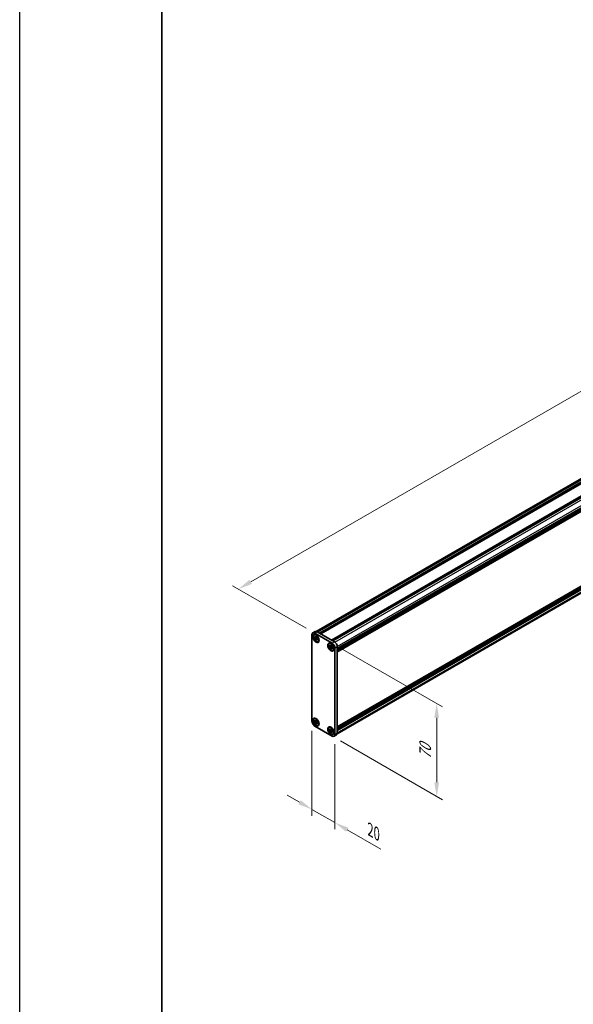
# Model space of a CAD drawing. Units: millimetres. Extents: x -50 to 7364, y -50 to 4998.
# Drawn here: x -50 to 145, y 137 to 484 of the extents above; entities that cross this region are included whole.
import ezdxf

# ---------------------------------------------------------------- set-up
doc = ezdxf.new("R2010")
doc.units = ezdxf.units.MM
doc.header["$LTSCALE"] = 2
doc.layers.get('Defpoints').update_dxf_attribs({"lineweight": 25})
for name, color, linetype, lineweight in [('Border (ISO)', 7, 'Continuous', 35), ('Dimension (ISO)', 7, 'Continuous', 18), ('Visible (ISO)', 7, 'Continuous', 35), ('Visible Narrow (ISO)', 7, 'Continuous', 25)]:
    doc.layers.add(name, color=color, linetype=linetype, lineweight=lineweight)
doc.styles.add('Note Text (TK)', font='txt')
doc.dimstyles.new('Default - Method 1b (TK)', dxfattribs={"dimscale": 2, "dimtxt": 2.5, "dimasz": 2.5, "dimexe": 1, "dimexo": 1.5, "dimgap": 1, "dimtad": 1, "dimtoh": 1, "dimrnd": 1e-08, "dimdsep": 46, "dimtxsty": 'Note Text (TK)', "dimcen": 0.09, "dimdle": 5, "dimclrd": 100, "dimclre": 100, "dimclrt": 7, "dimadec": 1, "dimazin": 1, "dimtfac": 1, "dimtmove": 0, "dimatfit": 3, "dimfxl": 0, "dimtolj": 1, "dimlwd": -1, "dimlwe": -1, "dimarcsym": 0})

# ---------------------------------------------------------------- blocks, each defined once
blk = doc.blocks.new('図面枠 tk図枠')
at = {"layer": 'Border (ISO)'}
blk.add_line((14.5, 289), (14.5, 8), dxfattribs=at)
blk = doc.blocks.new('*D14')
at = {"layer": 'Defpoints', "color": 0, "transparency": 16777216}
for p in [(390.5, 493.39), (417.37, 477.87), (53.71, 267.92)]:
    blk.add_point(p, dxfattribs=at)
at = {"layer": 'Dimension (ISO)', "color": 100, "transparency": 16777216}
for p, q in [((414.37, 479.61), (388.5, 494.54)), ((31.17, 285.93), (386.17, 490.89)), ((50.71, 269.65), (24.84, 284.59))]:
    blk.add_line(p, q, dxfattribs=at)
for points in [[(385.75, 491.61), (386.58, 490.17), (390.5, 493.39)], [(30.76, 286.65), (31.59, 285.21), (26.84, 283.43)]]:
    blk.add_solid(points, dxfattribs=at)
at = {"layer": 'Dimension (ISO)', "color": 7, "transparency": 16777216, "insert": (188.29, 382.53), "char_height": 5, "attachment_point": 4, "rotation": 30, "style": 'Note Text (TK)'}
blk.add_mtext('\\A1;{\\Q-30.000;\\W0.816;\\H0.816x; \\fＭＳ Ｐゴシック|b0|i0;\\H5.0000;D (900 ～ 1000)}', dxfattribs=at)
blk = doc.blocks.new('*D15')
at = {"layer": 'Defpoints', "color": 0, "transparency": 16777216}
for p in [(52.7, 237.01), (60.78, 232.34), (60.78, 201.32)]:
    blk.add_point(p, dxfattribs=at)
at = {"layer": 'Dimension (ISO)', "color": 100, "transparency": 16777216}
for p, q in [((52.7, 233.54), (52.7, 203.67)), ((60.78, 228.88), (60.78, 199.01)), ((48.37, 208.48), (44.04, 210.98)), ((52.7, 205.98), (60.78, 201.32)), ((65.11, 198.82), (76.95, 191.98))]:
    blk.add_line(p, q, dxfattribs=at)
for points in [[(48.79, 209.2), (47.95, 207.76), (52.7, 205.98)], [(65.53, 199.54), (64.7, 198.09), (60.78, 201.32)]]:
    blk.add_solid(points, dxfattribs=at)
at = {"layer": 'Dimension (ISO)', "color": 7, "transparency": 16777216, "insert": (73.2, 198.81), "char_height": 5, "attachment_point": 4, "rotation": 330, "style": 'Note Text (TK)'}
blk.add_mtext('\\A1;{\\Q-30.000;\\W0.816;\\H0.816x;20}', dxfattribs=at)
blk = doc.blocks.new('*D16')
at = {"layer": 'Defpoints', "color": 0, "transparency": 16777216}
for p in [(59.77, 264.42), (59.77, 231.76), (96.54, 210.53)]:
    blk.add_point(p, dxfattribs=at)
at = {"layer": 'Dimension (ISO)', "color": 100, "transparency": 16777216}
for p, q in [((62.77, 262.69), (98.54, 242.04)), ((96.54, 238.19), (96.54, 215.53)), ((62.77, 230.03), (98.54, 209.38))]:
    blk.add_line(p, q, dxfattribs=at)
for points in [[(95.71, 238.19), (97.38, 238.19), (96.54, 243.19)], [(95.71, 215.53), (97.38, 215.53), (96.54, 210.53)]]:
    blk.add_solid(points, dxfattribs=at)
at = {"layer": 'Dimension (ISO)', "color": 7, "transparency": 16777216, "insert": (92.5, 223.51), "char_height": 5, "attachment_point": 4, "rotation": 90, "style": 'Note Text (TK)'}
blk.add_mtext('\\A1;{\\Q30.000;\\W0.816;\\H0.816x;70}', dxfattribs=at)

msp = doc.modelspace()

# ---------------------------------------------------------------- linework, layer by layer
at = {"color": 6}
msp.add_lwpolyline([(-50, 1595.5), (7363.5, 1595.5), (7363.5, -50), (-50, -50)], close=True, dxfattribs=at)
at = {"layer": 'Visible (ISO)'}
for p, q in [((54.2305, 268.5033), (415.9299, 477.3305)), ((55.3077, 267.9302), (417.2252, 476.8834)), ((55.5098, 267.8136), (417.4272, 476.7667)), ((55.6108, 267.7553), (417.5282, 476.7084)), ((55.8128, 267.6386), (417.7303, 476.5918)), ((59.5302, 265.4924), (421.4476, 474.4455)), ((59.7322, 265.3758), (421.6496, 474.3289)), ((59.8332, 265.3174), (421.7507, 474.2706)), ((60.0352, 265.2008), (421.9527, 474.1539)), ((61.5909, 262.5064), (423.5083, 471.4595)), ((61.5909, 262.2731), (423.5083, 471.2262)), ((61.5909, 262.1564), (423.5083, 471.1096)), ((61.5909, 261.9231), (423.5083, 470.8763)), ((61.5909, 261.8065), (423.5083, 470.7596)), ((61.5909, 261.5732), (423.5083, 470.5264)), ((61.5909, 261.4083), (423.4787, 470.3443)), ((61.5909, 234.9771), (423.4787, 443.9132)), ((61.5909, 234.6522), (423.5083, 443.6053)), ((61.5909, 234.4189), (423.5083, 443.372)), ((61.5909, 234.3022), (423.5083, 443.2554)), ((61.5909, 234.0689), (423.5083, 443.0221)), ((61.5486, 232.4996), (423.248, 441.3268)), ((61.5909, 233.9523), (423.5083, 442.9054)), ((61.5909, 233.719), (423.5083, 442.6722)), ((52.7015, 237.0083), (52.7015, 267.3353)), ((52.9974, 267.9893), (53.8055, 268.4559)), ((53.6059, 267.3085), (53.5049, 267.2502)), ((53.5905, 266.3128), (53.5905, 266.5383)), ((53.5905, 266.5383), (53.61, 266.527)), ((53.7117, 267.9186), (59.7726, 264.4193)), ((54.0787, 266.7976), (54.0787, 266.8202)), ((54.0787, 266.8202), (54.274, 266.7074)), ((54.1006, 266.807), (54.0787, 266.8202)), ((54.274, 266.7074), (54.274, 266.6849)), ((54.5198, 268.3851), (60.5807, 264.8859)), ((53.6348, 266.3125), (53.5905, 266.3128)), ((53.61, 266.3015), (53.5905, 266.3128)), ((54.3669, 266.3078), (54.0299, 266.31)), ((54.0787, 265.4671), (54.1006, 265.5056)), ((54.0787, 265.4671), (54.0787, 265.4897)), ((54.274, 265.3544), (54.0787, 265.4671)), ((54.274, 265.3769), (54.274, 265.3544)), ((54.296, 265.8491), (54.4626, 266.142)), ((54.7427, 265.873), (54.7622, 265.8618)), ((54.7622, 265.6363), (54.7427, 265.6475)), ((54.7622, 265.6363), (54.7618, 265.6618)), ((54.7622, 265.8618), (54.7622, 265.6363)), ((54.9488, 264.9826), (54.8478, 264.9243)), ((58.8587, 264.2758), (58.7577, 264.2175)), ((58.8433, 263.2801), (58.8433, 263.5056)), ((58.8433, 263.5056), (58.8628, 263.4943)), ((58.8876, 263.2798), (58.8433, 263.2801)), ((58.8628, 263.2688), (58.8433, 263.2801)), ((59.6197, 263.2751), (59.2826, 263.2773)), ((59.3315, 263.7649), (59.3315, 263.7875)), ((59.3315, 263.7875), (59.5268, 263.6747)), ((59.3534, 263.7743), (59.3315, 263.7875)), ((59.5268, 263.6747), (59.5268, 263.6522)), ((59.5488, 262.8164), (59.7154, 263.1093)), ((61.5909, 263.1362), (61.5909, 232.8092)), ((59.3315, 262.4344), (59.3534, 262.4729)), ((59.3315, 262.4344), (59.3315, 262.457)), ((59.5268, 262.3217), (59.3315, 262.4344)), ((59.5268, 262.3442), (59.5268, 262.3217)), ((59.9955, 262.8403), (60.015, 262.8291)), ((60.015, 262.6036), (59.9955, 262.6148)), ((60.015, 262.6036), (60.0145, 262.6291)), ((60.015, 262.8291), (60.015, 262.6036)), ((60.2016, 261.9499), (60.1006, 261.8916)), ((60.7828, 262.6697), (60.7828, 232.3426)), ((53.6059, 237.9147), (53.5049, 237.8563)), ((53.5905, 236.9189), (53.5905, 237.1444)), ((53.5905, 237.1444), (53.61, 237.1331)), ((53.6348, 236.9186), (53.5905, 236.9189)), ((53.61, 236.9076), (53.5905, 236.9189)), ((54.3669, 236.9139), (54.0299, 236.9161)), ((54.0787, 237.4038), (54.0787, 237.4263)), ((54.0787, 237.4263), (54.274, 237.3135)), ((54.1006, 237.4131), (54.0787, 237.4263)), ((54.0787, 236.0733), (54.1006, 236.1118)), ((54.0787, 236.0733), (54.0787, 236.0958)), ((54.274, 235.9605), (54.0787, 236.0733)), ((54.274, 237.3135), (54.274, 237.291)), ((54.274, 235.983), (54.274, 235.9605)), ((54.296, 236.4552), (54.4626, 236.7481)), ((54.7427, 236.4792), (54.7622, 236.4679)), ((54.7622, 236.2424), (54.7427, 236.2537)), ((54.7622, 236.2424), (54.7618, 236.268)), ((54.7622, 236.4679), (54.7622, 236.2424)), ((54.9488, 235.5888), (54.8478, 235.5305)), ((59.7726, 231.7594), (53.7117, 235.2587)), ((58.8587, 234.882), (58.7577, 234.8236)), ((58.8433, 233.8862), (58.8433, 234.1117)), ((58.8433, 234.1117), (58.8628, 234.1004)), ((58.8876, 233.8859), (58.8433, 233.8862)), ((58.8628, 233.8749), (58.8433, 233.8862)), ((59.6197, 233.8812), (59.2826, 233.8834)), ((59.3315, 234.371), (59.3315, 234.3936)), ((59.3315, 234.3936), (59.5268, 234.2808)), ((59.3534, 234.3804), (59.3315, 234.3936)), ((59.3315, 233.0405), (59.3534, 233.0791)), ((59.3315, 233.0405), (59.3315, 233.0631)), ((59.5268, 232.9278), (59.3315, 233.0405)), ((59.5268, 234.2808), (59.5268, 234.2583)), ((59.5268, 232.9503), (59.5268, 232.9278)), ((59.5488, 233.4225), (59.7154, 233.7154)), ((59.9955, 233.4465), (60.015, 233.4352)), ((60.015, 233.2097), (59.9955, 233.221)), ((60.015, 233.2097), (60.0145, 233.2353)), ((60.015, 233.4352), (60.015, 233.2097)), ((60.2016, 232.5561), (60.1006, 232.4977)), ((60.4869, 231.6887), (61.295, 232.1552))]:
    msp.add_line(p, q, dxfattribs=at)
for centre, major_axis, start_param, end_param in [((53.7117, 266.7521), (-0.7143, 1.2372), 5.49778714, 7.06858347), ((54.2774, 266.1456), (-0.6714, 1.1629), 5.57963705, 6.28318531), ((54.5198, 267.2187), (-0.7143, 1.2372), 5.49778714, 6.28318531), ((54.2774, 266.1456), (0.6714, -1.1629), 0, 0.70354825), ((59.5302, 263.1129), (-0.6714, 1.1629), 5.57963705, 6.28318531), ((59.7726, 263.2529), (0.7143, -1.2372), 0.78539816, 2.35619449), ((60.5807, 263.7194), (-0.7143, 1.2372), 3.92699082, 5.49778714), ((59.5302, 263.1129), (0.6714, -1.1629), 0, 0.70354825), ((53.7117, 236.4251), (-0.7143, 1.2372), 0.78539816, 2.35619449), ((54.2774, 236.7517), (-0.6714, 1.1629), 5.57963705, 6.28318531), ((54.2774, 236.7517), (0.6714, -1.1629), 0, 0.70354825), ((59.5302, 233.719), (-0.6714, 1.1629), 5.57963705, 6.28318531), ((59.7726, 232.9259), (0.7143, -1.2372), 5.49778714, 7.06858347), ((59.5302, 233.719), (0.6714, -1.1629), 0, 0.70354825), ((60.5807, 233.3924), (0.7143, -1.2372), 0, 0.78539816)]:
    msp.add_ellipse(centre, major_axis=major_axis, ratio=0.57735027, start_param=start_param, end_param=end_param, dxfattribs=at)
for centre, major_axis in [((54.1157, 266.0523), (-0.7857, 1.3609)), ((54.1764, 266.0873), (-0.6714, 1.1629)), ((59.3685, 263.0196), (-0.7857, 1.3609)), ((59.4291, 263.0546), (-0.6714, 1.1629)), ((54.1157, 236.6584), (-0.7857, 1.3609)), ((54.1764, 236.6934), (-0.6714, 1.1629)), ((59.3685, 233.6257), (-0.7857, 1.3609)), ((59.4291, 233.6607), (-0.6714, 1.1629))]:
    msp.add_ellipse(centre, major_axis=major_axis, ratio=0.57735027, dxfattribs=at)
for points, knots in [([(54.0787, 266.7976), (54.0787, 266.7646), (54.0761, 266.7331), (54.0654, 266.6724), (54.057, 266.6435), (54.023, 266.564), (53.9889, 266.5229), (53.9034, 266.4711), (53.8533, 266.46), (53.7676, 266.4661), (53.7357, 266.4728), (53.6725, 266.4946), (53.6413, 266.509), (53.61, 266.527)], [0, 0, 0, 0, 0.021240761, 0.021240761, 0.043759666, 0.043759666, 0.089837883, 0.089837883, 0.134642757, 0.134642757, 0.159351892, 0.159351892, 0.182574385, 0.182574385, 0.182574385, 0.182574385]), ([(54.2995, 266.4942), (54.2988, 266.4942), (54.2982, 266.4942), (54.2557, 266.4949), (54.2138, 266.4966), (54.128, 266.4999), (54.083, 266.5016), (54.0302, 266.5014), (54.0187, 266.5012), (53.9992, 266.5005), (53.9908, 266.5001), (53.9722, 266.4987), (53.963, 266.4976), (53.9503, 266.4957), (53.9462, 266.4948), (53.9414, 266.4937), (53.9401, 266.4933), (53.9394, 266.493)], [0.0490183367, 0.0490183367, 0.0490183367, 0.0490183367, 0.049363259, 0.049363259, 0.0714449151, 0.0714449151, 0.0948923259, 0.0948923259, 0.1016437992, 0.1016437992, 0.1072882794, 0.1072882794, 0.1158645429, 0.1158645429, 0.1237486176, 0.1237486176, 0.1300123585, 0.1300123585, 0.1300123585, 0.1300123585]), ([(54.1006, 266.807), (54.1203, 266.7951), (54.1397, 266.7834), (54.1909, 266.7525), (54.2096, 266.7412), (54.2501, 266.7168), (54.2622, 266.7095), (54.274, 266.7024)], [0, 0, 0, 0, 0.020958629, 0.020958629, 0.0406485238, 0.0406485238, 0.0501438453, 0.0501438453, 0.0501438453, 0.0501438453]), ([(54.7427, 265.873), (54.7141, 265.8896), (54.6856, 265.9091), (54.6276, 265.9549), (54.5984, 265.9815), (54.5125, 266.0703), (54.4599, 266.1401), (54.3723, 266.2893), (54.3376, 266.3672), (54.3, 266.4879), (54.29, 266.5305), (54.2771, 266.6109), (54.274, 266.6488), (54.274, 266.6849)], [0, 0, 0, 0, 0.021240761, 0.021240761, 0.043759666, 0.043759666, 0.089837883, 0.089837883, 0.134642757, 0.134642757, 0.159351892, 0.159351892, 0.182574385, 0.182574385, 0.182574385, 0.182574385]), ([(53.61, 266.3015), (53.6386, 266.285), (53.6672, 266.2655), (53.7251, 266.2196), (53.7543, 266.1931), (53.8402, 266.1042), (53.8928, 266.0345), (53.9805, 265.8852), (54.0151, 265.8074), (54.0527, 265.6866), (54.0627, 265.6441), (54.0756, 265.5636), (54.0787, 265.5258), (54.0787, 265.4897)], [0, 0, 0, 0, 0.021240761, 0.021240761, 0.043759666, 0.043759666, 0.089837883, 0.089837883, 0.134642757, 0.134642757, 0.159351892, 0.159351892, 0.182574385, 0.182574385, 0.182574385, 0.182574385]), ([(53.6348, 266.3125), (53.6747, 266.3122), (53.7151, 266.3112), (53.8198, 266.3099), (53.8575, 266.3098), (53.9544, 266.31), (53.9911, 266.3102), (54.0299, 266.31)], [0, 0, 0, 0, 0.020958629, 0.020958629, 0.0406485238, 0.0406485238, 0.0560542202, 0.0560542202, 0.0560542202, 0.0560542202]), ([(54.296, 265.8491), (54.2743, 265.8109), (54.2528, 265.7743), (54.2029, 265.6882), (54.1831, 265.6535), (54.1353, 265.5678), (54.1184, 265.537), (54.1006, 265.5056)], [0, 0, 0, 0, 0.0230202659, 0.0230202659, 0.0476056818, 0.0476056818, 0.0699426258, 0.0699426258, 0.0699426258, 0.0699426258]), ([(54.274, 265.3769), (54.274, 265.4484), (54.2863, 265.5121), (54.3342, 265.6171), (54.3696, 265.6572), (54.4573, 265.706), (54.508, 265.7154), (54.6204, 265.7042), (54.6813, 265.683), (54.7427, 265.6475)], [0, 0, 0, 0, 0.045949739, 0.045949739, 0.092458485, 0.092458485, 0.137171149, 0.137171149, 0.182796113, 0.182796113, 0.182796113, 0.182796113]), ([(54.4092, 265.6792), (54.4095, 265.6794), (54.4098, 265.6797), (54.4114, 265.6812), (54.4133, 265.6831), (54.4186, 265.6892), (54.4217, 265.6931), (54.4309, 265.7052), (54.4377, 265.7149), (54.4513, 265.7361), (54.4582, 265.7472), (54.474, 265.7742), (54.4832, 265.7907), (54.5079, 265.8358), (54.5233, 265.8652), (54.5556, 265.9265), (54.5725, 265.9589), (54.5901, 265.9906)], [0.0167771017, 0.0167771017, 0.0167771017, 0.0167771017, 0.0194586678, 0.0194586678, 0.0273087232, 0.0273087232, 0.033966437, 0.033966437, 0.0430555981, 0.0430555981, 0.0508832806, 0.0508832806, 0.0611825852, 0.0611825852, 0.0787216521, 0.0787216521, 0.0978042835, 0.0978042835, 0.0978042835, 0.0978042835]), ([(54.7579, 265.8643), (54.7582, 265.8474), (54.7585, 265.83), (54.7594, 265.7813), (54.7599, 265.7582), (54.761, 265.7023), (54.7614, 265.6826), (54.7618, 265.6618)], [0.0077548578, 0.0077548578, 0.0077548578, 0.0077548578, 0.0230202659, 0.0230202659, 0.0476056818, 0.0476056818, 0.0699426258, 0.0699426258, 0.0699426258, 0.0699426258]), ([(59.3315, 263.7649), (59.3315, 263.7319), (59.3289, 263.7004), (59.3182, 263.6397), (59.3098, 263.6108), (59.2757, 263.5313), (59.2417, 263.4902), (59.1562, 263.4384), (59.1061, 263.4273), (59.0204, 263.4334), (58.9885, 263.4401), (58.9253, 263.4619), (58.8941, 263.4763), (58.8628, 263.4943)], [0, 0, 0, 0, 0.021240761, 0.021240761, 0.043759666, 0.043759666, 0.089837883, 0.089837883, 0.134642757, 0.134642757, 0.159351892, 0.159351892, 0.182574385, 0.182574385, 0.182574385, 0.182574385]), ([(58.8628, 263.2688), (58.8914, 263.2523), (58.9199, 263.2328), (58.9779, 263.1869), (59.0071, 263.1604), (59.093, 263.0715), (59.1456, 263.0018), (59.2332, 262.8525), (59.2679, 262.7747), (59.3055, 262.6539), (59.3155, 262.6114), (59.3284, 262.5309), (59.3315, 262.4931), (59.3315, 262.457)], [0, 0, 0, 0, 0.021240761, 0.021240761, 0.043759666, 0.043759666, 0.089837883, 0.089837883, 0.134642757, 0.134642757, 0.159351892, 0.159351892, 0.182574385, 0.182574385, 0.182574385, 0.182574385]), ([(58.8876, 263.2798), (58.9275, 263.2795), (58.9679, 263.2785), (59.0726, 263.2772), (59.1102, 263.2771), (59.2072, 263.2773), (59.2439, 263.2775), (59.2826, 263.2773)], [0, 0, 0, 0, 0.020958629, 0.020958629, 0.0406485238, 0.0406485238, 0.0560542202, 0.0560542202, 0.0560542202, 0.0560542202]), ([(59.5523, 263.4615), (59.5516, 263.4615), (59.551, 263.4615), (59.5085, 263.4622), (59.4666, 263.4639), (59.3808, 263.4672), (59.3357, 263.4689), (59.2829, 263.4687), (59.2715, 263.4685), (59.252, 263.4678), (59.2436, 263.4674), (59.2249, 263.466), (59.2158, 263.4649), (59.2031, 263.463), (59.199, 263.4621), (59.1942, 263.461), (59.1929, 263.4606), (59.1922, 263.4603)], [0.0490183367, 0.0490183367, 0.0490183367, 0.0490183367, 0.049363259, 0.049363259, 0.0714449151, 0.0714449151, 0.0948923259, 0.0948923259, 0.1016437992, 0.1016437992, 0.1072882794, 0.1072882794, 0.1158645429, 0.1158645429, 0.1237486176, 0.1237486176, 0.1300123585, 0.1300123585, 0.1300123585, 0.1300123585]), ([(59.3534, 263.7743), (59.3731, 263.7624), (59.3925, 263.7507), (59.4437, 263.7198), (59.4624, 263.7085), (59.5029, 263.6841), (59.515, 263.6768), (59.5268, 263.6697)], [0, 0, 0, 0, 0.020958629, 0.020958629, 0.0406485238, 0.0406485238, 0.0501438453, 0.0501438453, 0.0501438453, 0.0501438453]), ([(59.9955, 262.8403), (59.9669, 262.8569), (59.9383, 262.8764), (59.8804, 262.9222), (59.8512, 262.9488), (59.7653, 263.0376), (59.7127, 263.1074), (59.625, 263.2566), (59.5904, 263.3345), (59.5528, 263.4552), (59.5428, 263.4978), (59.5299, 263.5782), (59.5268, 263.6161), (59.5268, 263.6522)], [0, 0, 0, 0, 0.021240761, 0.021240761, 0.043759666, 0.043759666, 0.089837883, 0.089837883, 0.134642757, 0.134642757, 0.159351892, 0.159351892, 0.182574385, 0.182574385, 0.182574385, 0.182574385]), ([(59.5488, 262.8164), (59.5271, 262.7782), (59.5056, 262.7416), (59.4557, 262.6555), (59.4359, 262.6208), (59.3881, 262.5351), (59.3712, 262.5043), (59.3534, 262.4729)], [0, 0, 0, 0, 0.0230202659, 0.0230202659, 0.0476056818, 0.0476056818, 0.0699426258, 0.0699426258, 0.0699426258, 0.0699426258]), ([(59.5268, 262.3442), (59.5268, 262.4157), (59.5391, 262.4794), (59.587, 262.5844), (59.6224, 262.6245), (59.7101, 262.6733), (59.7608, 262.6827), (59.8732, 262.6715), (59.9341, 262.6503), (59.9955, 262.6148)], [0, 0, 0, 0, 0.045949739, 0.045949739, 0.092458485, 0.092458485, 0.137171149, 0.137171149, 0.182796113, 0.182796113, 0.182796113, 0.182796113]), ([(59.662, 262.6465), (59.6623, 262.6467), (59.6626, 262.647), (59.6642, 262.6485), (59.6661, 262.6504), (59.6714, 262.6565), (59.6745, 262.6604), (59.6837, 262.6725), (59.6905, 262.6822), (59.7041, 262.7034), (59.7109, 262.7145), (59.7268, 262.7415), (59.736, 262.758), (59.7607, 262.8031), (59.7761, 262.8325), (59.8084, 262.8938), (59.8253, 262.9262), (59.8429, 262.9579)], [0.0167771017, 0.0167771017, 0.0167771017, 0.0167771017, 0.0194586678, 0.0194586678, 0.0273087232, 0.0273087232, 0.033966437, 0.033966437, 0.0430555981, 0.0430555981, 0.0508832806, 0.0508832806, 0.0611825852, 0.0611825852, 0.0787216521, 0.0787216521, 0.0978042835, 0.0978042835, 0.0978042835, 0.0978042835]), ([(60.0106, 262.8316), (60.011, 262.8147), (60.0113, 262.7973), (60.0122, 262.7486), (60.0127, 262.7255), (60.0138, 262.6696), (60.0141, 262.6499), (60.0145, 262.6291)], [0.0077548578, 0.0077548578, 0.0077548578, 0.0077548578, 0.0230202659, 0.0230202659, 0.0476056818, 0.0476056818, 0.0699426258, 0.0699426258, 0.0699426258, 0.0699426258]), ([(54.0787, 237.4038), (54.0787, 237.3707), (54.0761, 237.3393), (54.0654, 237.2785), (54.057, 237.2496), (54.023, 237.1701), (53.9889, 237.129), (53.9034, 237.0772), (53.8533, 237.0661), (53.7676, 237.0722), (53.7357, 237.079), (53.6725, 237.1007), (53.6413, 237.1151), (53.61, 237.1331)], [0, 0, 0, 0, 0.021240761, 0.021240761, 0.043759666, 0.043759666, 0.089837883, 0.089837883, 0.134642757, 0.134642757, 0.159351892, 0.159351892, 0.182574385, 0.182574385, 0.182574385, 0.182574385]), ([(53.61, 236.9076), (53.6386, 236.8911), (53.6672, 236.8716), (53.7251, 236.8258), (53.7543, 236.7992), (53.8402, 236.7103), (53.8928, 236.6406), (53.9805, 236.4913), (54.0151, 236.4135), (54.0527, 236.2928), (54.0627, 236.2502), (54.0756, 236.1698), (54.0787, 236.1319), (54.0787, 236.0958)], [0, 0, 0, 0, 0.021240761, 0.021240761, 0.043759666, 0.043759666, 0.089837883, 0.089837883, 0.134642757, 0.134642757, 0.159351892, 0.159351892, 0.182574385, 0.182574385, 0.182574385, 0.182574385]), ([(53.6348, 236.9186), (53.6747, 236.9184), (53.7151, 236.9173), (53.8198, 236.916), (53.8575, 236.9159), (53.9544, 236.9162), (53.9911, 236.9163), (54.0299, 236.9161)], [0, 0, 0, 0, 0.020958629, 0.020958629, 0.0406485238, 0.0406485238, 0.0560542202, 0.0560542202, 0.0560542202, 0.0560542202]), ([(54.2995, 237.1003), (54.2988, 237.1003), (54.2982, 237.1003), (54.2557, 237.101), (54.2138, 237.1027), (54.128, 237.106), (54.083, 237.1077), (54.0302, 237.1076), (54.0187, 237.1074), (53.9992, 237.1067), (53.9908, 237.1062), (53.9722, 237.1048), (53.963, 237.1038), (53.9503, 237.1018), (53.9462, 237.1009), (53.9414, 237.0998), (53.9401, 237.0994), (53.9394, 237.0992)], [0.0490183367, 0.0490183367, 0.0490183367, 0.0490183367, 0.049363259, 0.049363259, 0.0714449151, 0.0714449151, 0.0948923259, 0.0948923259, 0.1016437992, 0.1016437992, 0.1072882794, 0.1072882794, 0.1158645429, 0.1158645429, 0.1237486176, 0.1237486176, 0.1300123585, 0.1300123585, 0.1300123585, 0.1300123585]), ([(54.1006, 237.4131), (54.1203, 237.4012), (54.1397, 237.3895), (54.1909, 237.3586), (54.2096, 237.3473), (54.2501, 237.3229), (54.2622, 237.3156), (54.274, 237.3085)], [0, 0, 0, 0, 0.020958629, 0.020958629, 0.0406485238, 0.0406485238, 0.0501438453, 0.0501438453, 0.0501438453, 0.0501438453]), ([(54.296, 236.4552), (54.2743, 236.4171), (54.2528, 236.3804), (54.2029, 236.2943), (54.1831, 236.2596), (54.1353, 236.1739), (54.1184, 236.1431), (54.1006, 236.1118)], [0, 0, 0, 0, 0.0230202659, 0.0230202659, 0.0476056818, 0.0476056818, 0.0699426258, 0.0699426258, 0.0699426258, 0.0699426258]), ([(54.7427, 236.4792), (54.7141, 236.4957), (54.6856, 236.5152), (54.6276, 236.561), (54.5984, 236.5876), (54.5125, 236.6765), (54.4599, 236.7462), (54.3723, 236.8955), (54.3376, 236.9733), (54.3, 237.094), (54.29, 237.1366), (54.2771, 237.217), (54.274, 237.2549), (54.274, 237.291)], [0, 0, 0, 0, 0.021240761, 0.021240761, 0.043759666, 0.043759666, 0.089837883, 0.089837883, 0.134642757, 0.134642757, 0.159351892, 0.159351892, 0.182574385, 0.182574385, 0.182574385, 0.182574385]), ([(54.274, 235.983), (54.274, 236.0545), (54.2863, 236.1182), (54.3342, 236.2233), (54.3696, 236.2633), (54.4573, 236.3121), (54.508, 236.3216), (54.6204, 236.3103), (54.6813, 236.2891), (54.7427, 236.2537)], [0, 0, 0, 0, 0.045949739, 0.045949739, 0.092458485, 0.092458485, 0.137171149, 0.137171149, 0.182796113, 0.182796113, 0.182796113, 0.182796113]), ([(54.4092, 236.2853), (54.4095, 236.2855), (54.4098, 236.2858), (54.4114, 236.2873), (54.4133, 236.2892), (54.4186, 236.2953), (54.4217, 236.2992), (54.4309, 236.3114), (54.4377, 236.321), (54.4513, 236.3422), (54.4582, 236.3534), (54.474, 236.3804), (54.4832, 236.3968), (54.5079, 236.4419), (54.5233, 236.4713), (54.5556, 236.5326), (54.5725, 236.565), (54.5901, 236.5968)], [0.0167771017, 0.0167771017, 0.0167771017, 0.0167771017, 0.0194586678, 0.0194586678, 0.0273087232, 0.0273087232, 0.033966437, 0.033966437, 0.0430555981, 0.0430555981, 0.0508832806, 0.0508832806, 0.0611825852, 0.0611825852, 0.0787216521, 0.0787216521, 0.0978042835, 0.0978042835, 0.0978042835, 0.0978042835]), ([(54.7579, 236.4704), (54.7582, 236.4535), (54.7585, 236.4362), (54.7594, 236.3874), (54.7599, 236.3643), (54.761, 236.3084), (54.7614, 236.2888), (54.7618, 236.268)], [0.0077548578, 0.0077548578, 0.0077548578, 0.0077548578, 0.0230202659, 0.0230202659, 0.0476056818, 0.0476056818, 0.0699426258, 0.0699426258, 0.0699426258, 0.0699426258]), ([(59.3315, 234.371), (59.3315, 234.338), (59.3289, 234.3066), (59.3182, 234.2458), (59.3098, 234.2169), (59.2757, 234.1374), (59.2417, 234.0963), (59.1562, 234.0445), (59.1061, 234.0334), (59.0204, 234.0395), (58.9885, 234.0463), (58.9253, 234.068), (58.8941, 234.0824), (58.8628, 234.1004)], [0, 0, 0, 0, 0.021240761, 0.021240761, 0.043759666, 0.043759666, 0.089837883, 0.089837883, 0.134642757, 0.134642757, 0.159351892, 0.159351892, 0.182574385, 0.182574385, 0.182574385, 0.182574385]), ([(58.8628, 233.8749), (58.8914, 233.8584), (58.9199, 233.8389), (58.9779, 233.7931), (59.0071, 233.7665), (59.093, 233.6776), (59.1456, 233.6079), (59.2332, 233.4586), (59.2679, 233.3808), (59.3055, 233.2601), (59.3155, 233.2175), (59.3284, 233.137), (59.3315, 233.0992), (59.3315, 233.0631)], [0, 0, 0, 0, 0.021240761, 0.021240761, 0.043759666, 0.043759666, 0.089837883, 0.089837883, 0.134642757, 0.134642757, 0.159351892, 0.159351892, 0.182574385, 0.182574385, 0.182574385, 0.182574385]), ([(58.8876, 233.8859), (58.9275, 233.8857), (58.9679, 233.8846), (59.0726, 233.8833), (59.1102, 233.8832), (59.2072, 233.8835), (59.2439, 233.8836), (59.2826, 233.8834)], [0, 0, 0, 0, 0.020958629, 0.020958629, 0.0406485238, 0.0406485238, 0.0560542202, 0.0560542202, 0.0560542202, 0.0560542202]), ([(59.5523, 234.0676), (59.5516, 234.0676), (59.551, 234.0676), (59.5085, 234.0683), (59.4666, 234.07), (59.3808, 234.0733), (59.3357, 234.075), (59.2829, 234.0749), (59.2715, 234.0747), (59.252, 234.074), (59.2436, 234.0735), (59.2249, 234.0721), (59.2158, 234.071), (59.2031, 234.0691), (59.199, 234.0682), (59.1942, 234.0671), (59.1929, 234.0667), (59.1922, 234.0665)], [0.0490183367, 0.0490183367, 0.0490183367, 0.0490183367, 0.049363259, 0.049363259, 0.0714449151, 0.0714449151, 0.0948923259, 0.0948923259, 0.1016437992, 0.1016437992, 0.1072882794, 0.1072882794, 0.1158645429, 0.1158645429, 0.1237486176, 0.1237486176, 0.1300123585, 0.1300123585, 0.1300123585, 0.1300123585]), ([(59.3534, 234.3804), (59.3731, 234.3685), (59.3925, 234.3568), (59.4437, 234.3259), (59.4624, 234.3146), (59.5029, 234.2902), (59.515, 234.2829), (59.5268, 234.2758)], [0, 0, 0, 0, 0.020958629, 0.020958629, 0.0406485238, 0.0406485238, 0.0501438453, 0.0501438453, 0.0501438453, 0.0501438453]), ([(59.5488, 233.4225), (59.5271, 233.3844), (59.5056, 233.3477), (59.4557, 233.2616), (59.4359, 233.2269), (59.3881, 233.1412), (59.3712, 233.1104), (59.3534, 233.0791)], [0, 0, 0, 0, 0.0230202659, 0.0230202659, 0.0476056818, 0.0476056818, 0.0699426258, 0.0699426258, 0.0699426258, 0.0699426258]), ([(59.9955, 233.4465), (59.9669, 233.463), (59.9383, 233.4825), (59.8804, 233.5283), (59.8512, 233.5549), (59.7653, 233.6438), (59.7127, 233.7135), (59.625, 233.8628), (59.5904, 233.9406), (59.5528, 234.0613), (59.5428, 234.1039), (59.5299, 234.1843), (59.5268, 234.2222), (59.5268, 234.2583)], [0, 0, 0, 0, 0.021240761, 0.021240761, 0.043759666, 0.043759666, 0.089837883, 0.089837883, 0.134642757, 0.134642757, 0.159351892, 0.159351892, 0.182574385, 0.182574385, 0.182574385, 0.182574385]), ([(59.5268, 232.9503), (59.5268, 233.0218), (59.5391, 233.0855), (59.587, 233.1906), (59.6224, 233.2306), (59.7101, 233.2794), (59.7608, 233.2888), (59.8732, 233.2776), (59.9341, 233.2564), (59.9955, 233.221)], [0, 0, 0, 0, 0.045949739, 0.045949739, 0.092458485, 0.092458485, 0.137171149, 0.137171149, 0.182796113, 0.182796113, 0.182796113, 0.182796113]), ([(59.662, 233.2526), (59.6623, 233.2528), (59.6626, 233.2531), (59.6642, 233.2546), (59.6661, 233.2565), (59.6714, 233.2626), (59.6745, 233.2665), (59.6837, 233.2787), (59.6905, 233.2883), (59.7041, 233.3095), (59.7109, 233.3207), (59.7268, 233.3477), (59.736, 233.3641), (59.7607, 233.4092), (59.7761, 233.4386), (59.8084, 233.4999), (59.8253, 233.5323), (59.8429, 233.5641)], [0.0167771017, 0.0167771017, 0.0167771017, 0.0167771017, 0.0194586678, 0.0194586678, 0.0273087232, 0.0273087232, 0.033966437, 0.033966437, 0.0430555981, 0.0430555981, 0.0508832806, 0.0508832806, 0.0611825852, 0.0611825852, 0.0787216521, 0.0787216521, 0.0978042835, 0.0978042835, 0.0978042835, 0.0978042835]), ([(60.0106, 233.4377), (60.011, 233.4208), (60.0113, 233.4035), (60.0122, 233.3547), (60.0127, 233.3316), (60.0138, 233.2757), (60.0141, 233.2561), (60.0145, 233.2353)], [0.0077548578, 0.0077548578, 0.0077548578, 0.0077548578, 0.0230202659, 0.0230202659, 0.0476056818, 0.0476056818, 0.0699426258, 0.0699426258, 0.0699426258, 0.0699426258])]:
    msp.add_open_spline(points, degree=3, knots=knots, dxfattribs=at)
at = {"layer": 'Visible Narrow (ISO)'}
for p, q in [((54.641, 268.3151), (416.5585, 477.2683)), ((60.6954, 264.8121), (422.6194, 473.769)), ((61.5843, 263.2724), (423.5083, 472.2293)), ((61.5909, 261.4566), (423.5083, 470.4097)), ((61.5909, 261.2), (423.5083, 470.1531)), ((423.5083, 443.9786), (61.5909, 235.0254)), ((61.5909, 234.7688), (423.5083, 443.7219)), ((61.5909, 232.9492), (423.5083, 441.9023)), ((53.7117, 267.9186), (54.5198, 268.3851)), ((60.5807, 264.8859), (59.7726, 264.4193)), ((60.7828, 262.6697), (61.5909, 263.1362)), ((61.5909, 232.8092), (60.7828, 232.3426))]:
    msp.add_line(p, q, dxfattribs=at)
for points in [[(54.1006, 266.807), (54.0933, 266.8049), (54.086, 266.8018), (54.0787, 266.7976)], [(53.6348, 266.3125), (53.6256, 266.3094), (53.6173, 266.3057), (53.61, 266.3015)], [(54.0787, 265.4897), (54.086, 265.4939), (54.0933, 265.4992), (54.1006, 265.5056)], [(54.7427, 265.6475), (54.75, 265.6518), (54.7563, 265.6565), (54.7618, 265.6618)], [(58.8876, 263.2798), (58.8784, 263.2767), (58.8701, 263.273), (58.8628, 263.2688)], [(59.3534, 263.7743), (59.3461, 263.7722), (59.3388, 263.7691), (59.3315, 263.7649)], [(59.3315, 262.457), (59.3388, 262.4612), (59.3461, 262.4665), (59.3534, 262.4729)], [(59.9955, 262.6148), (60.0028, 262.619), (60.0091, 262.6238), (60.0145, 262.6291)], [(53.6348, 236.9186), (53.6256, 236.9155), (53.6173, 236.9118), (53.61, 236.9076)], [(54.1006, 237.4131), (54.0933, 237.411), (54.086, 237.408), (54.0787, 237.4038)], [(54.0787, 236.0958), (54.086, 236.1), (54.0933, 236.1054), (54.1006, 236.1118)], [(54.7427, 236.2537), (54.75, 236.2579), (54.7563, 236.2627), (54.7618, 236.268)], [(58.8876, 233.8859), (58.8784, 233.8828), (58.8701, 233.8791), (58.8628, 233.8749)], [(59.3534, 234.3804), (59.3461, 234.3783), (59.3388, 234.3753), (59.3315, 234.371)], [(59.3315, 233.0631), (59.3388, 233.0673), (59.3461, 233.0727), (59.3534, 233.0791)], [(59.9955, 233.221), (60.0028, 233.2252), (60.0091, 233.23), (60.0145, 233.2353)]]:
    msp.add_open_spline(points, degree=3, dxfattribs=at)
for points, knots in [([(54.3806, 266.2798), (54.3402, 266.2804), (54.296, 266.2831), (54.196, 266.2917), (54.1395, 266.2979), (54.0652, 266.3061), (54.0475, 266.3081), (54.0299, 266.31)], [-0.0472501129, -0.0472501129, -0.0472501129, -0.0472501129, -0.032634233, -0.032634233, -0.0156455967, -0.0156455967, -0.0103227445, -0.0103227445, -0.0103227445, -0.0103227445]), ([(54.296, 265.8491), (54.3031, 265.8653), (54.3103, 265.8816), (54.3403, 265.95), (54.3632, 266.0021), (54.4058, 266.093), (54.4255, 266.1326), (54.4452, 266.1679)], [0.0103227445, 0.0103227445, 0.0103227445, 0.0103227445, 0.0156455967, 0.0156455967, 0.032634233, 0.032634233, 0.0472501129, 0.0472501129, 0.0472501129, 0.0472501129]), ([(59.6333, 263.2471), (59.593, 263.2477), (59.5488, 263.2504), (59.4488, 263.259), (59.3922, 263.2652), (59.318, 263.2734), (59.3003, 263.2754), (59.2826, 263.2773)], [-0.0472501129, -0.0472501129, -0.0472501129, -0.0472501129, -0.032634233, -0.032634233, -0.0156455967, -0.0156455967, -0.0103227445, -0.0103227445, -0.0103227445, -0.0103227445]), ([(59.5488, 262.8164), (59.5559, 262.8326), (59.5631, 262.8489), (59.5931, 262.9173), (59.616, 262.9694), (59.6586, 263.0603), (59.6783, 263.0999), (59.698, 263.1352)], [0.0103227445, 0.0103227445, 0.0103227445, 0.0103227445, 0.0156455967, 0.0156455967, 0.032634233, 0.032634233, 0.0472501129, 0.0472501129, 0.0472501129, 0.0472501129]), ([(54.3806, 236.8859), (54.3402, 236.8865), (54.296, 236.8893), (54.196, 236.8978), (54.1395, 236.9041), (54.0652, 236.9122), (54.0475, 236.9142), (54.0299, 236.9161)], [-0.0472501129, -0.0472501129, -0.0472501129, -0.0472501129, -0.032634233, -0.032634233, -0.0156455967, -0.0156455967, -0.0103227445, -0.0103227445, -0.0103227445, -0.0103227445]), ([(54.296, 236.4552), (54.3031, 236.4714), (54.3103, 236.4877), (54.3403, 236.5561), (54.3632, 236.6082), (54.4058, 236.6991), (54.4255, 236.7388), (54.4452, 236.774)], [0.0103227445, 0.0103227445, 0.0103227445, 0.0103227445, 0.0156455967, 0.0156455967, 0.032634233, 0.032634233, 0.0472501129, 0.0472501129, 0.0472501129, 0.0472501129]), ([(59.6333, 233.8532), (59.593, 233.8538), (59.5488, 233.8566), (59.4488, 233.8651), (59.3922, 233.8714), (59.318, 233.8795), (59.3003, 233.8815), (59.2826, 233.8834)], [-0.0472501129, -0.0472501129, -0.0472501129, -0.0472501129, -0.032634233, -0.032634233, -0.0156455967, -0.0156455967, -0.0103227445, -0.0103227445, -0.0103227445, -0.0103227445]), ([(59.5488, 233.4225), (59.5559, 233.4387), (59.5631, 233.455), (59.5931, 233.5234), (59.616, 233.5755), (59.6586, 233.6664), (59.6783, 233.706), (59.698, 233.7413)], [0.0103227445, 0.0103227445, 0.0103227445, 0.0103227445, 0.0156455967, 0.0156455967, 0.032634233, 0.032634233, 0.0472501129, 0.0472501129, 0.0472501129, 0.0472501129])]:
    msp.add_open_spline(points, degree=3, knots=knots, dxfattribs=at)

# ---------------------------------------------------------------- block references
at = {"xscale": 2, "yscale": 2, "zscale": 2}
msp.add_blockref('図面枠 tk図枠', (-29, -16), dxfattribs=at)

# ---------------------------------------------------------------- dimensions: what is measured, and where the dimension line sits
at = {"layer": 'Dimension (ISO)', "color": 100, "true_color": 0x00ff3f}
for base, p1, p2, angle, text, override, picture, middle in [((390.4965, 493.3883), (53.7117, 267.9186), (417.3666, 477.8748), 210, '{\\Q-30.000;\\W0.816;\\H0.816x; \\fＭＳ Ｐゴシック|b0|i0;\\H5.0000;D (900 ～ 1000)}', {"dimgap": 1, "dimtoh": 0, "dimdec": 2, "dimlfac": 2.143304, "dimtol": 0, "dimlim": 0, "dimtp": 0, "dimtm": 0, "dimtdec": 2, "dimtofl": 0, "dimatfit": 1}, '*D14', (208.6691, 388.4101)), ((96.5422, 210.5305), (59.7726, 264.4193), (59.7726, 231.7594), 90, '{\\Q30.000;\\W0.816;\\H0.816x;<>}', {"dimgap": 1, "dimtoh": 0, "dimdec": 2, "dimlfac": 2.143304, "dimtol": 0, "dimlim": 0, "dimtp": 0, "dimtm": 0, "dimtdec": 2, "dimtofl": 0, "dimatfit": 1}, '*D16', (96.5422, 226.8604)), ((60.7828, 201.3158), (52.7015, 237.0083), (60.7828, 232.3426), 150, '{\\Q-30.000;\\W0.816;\\H0.816x;<>}', {"dimgap": 1, "dimtoh": 0, "dimdec": 2, "dimlfac": 2.143304, "dimtol": 0, "dimlim": 0, "dimtp": 0, "dimtm": 0, "dimtdec": 2, "dimtofl": 1, "dimatfit": 1}, '*D15', (73.1982, 194.1477))]:
    dim = msp.add_linear_dim(base=base, p1=p1, p2=p2, angle=angle, text=text, dimstyle='Default - Method 1b (TK)', override=override, dxfattribs=at)
    dim.commit()
    dim.dimension.update_dxf_attribs({"geometry": picture, "text_midpoint": middle, "dimtype": 160})

doc.saveas('drawing.dxf')
